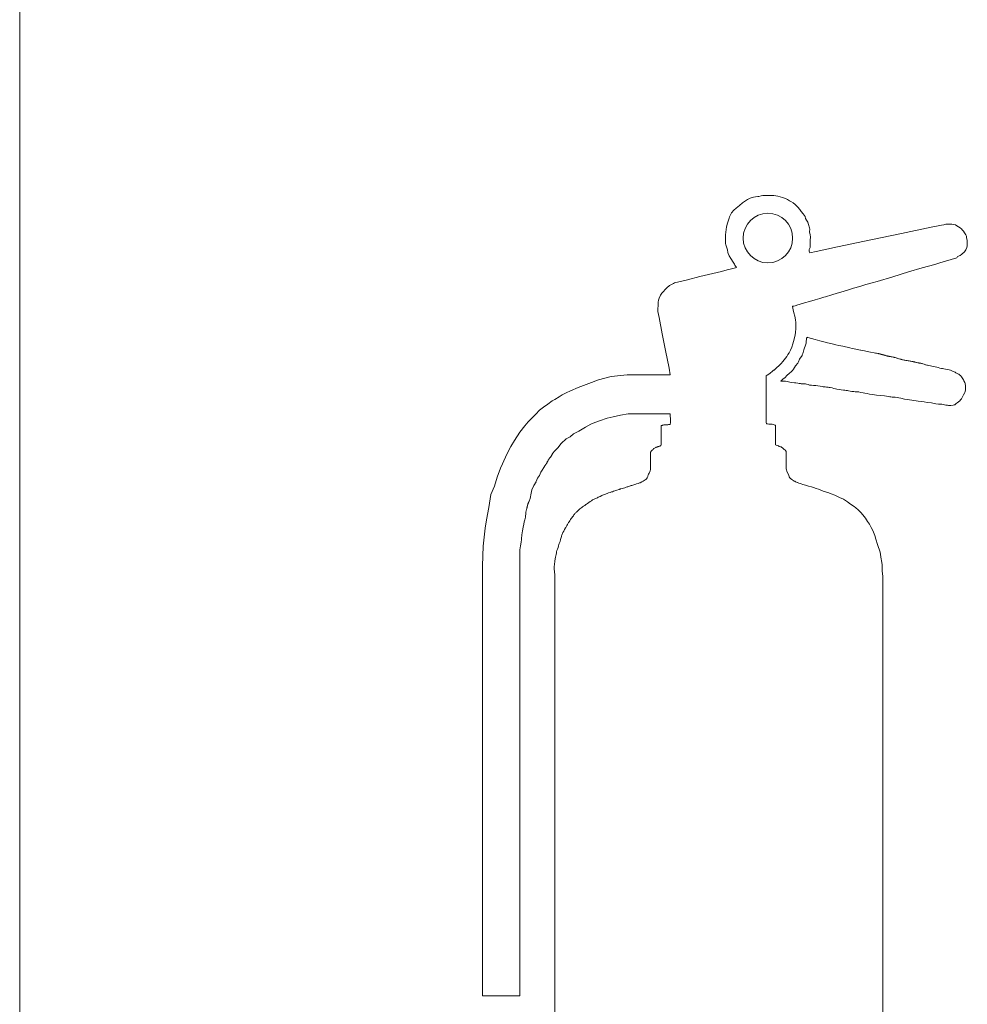
# Model space of a CAD drawing. Units: millimetres. Extents: x -201 to 206, y -131 to 146.
# Drawn here: x -158 to -147, y 41 to 52 of the extents above; entities that cross this region are included whole.
import ezdxf

# ---------------------------------------------------------------- set-up
doc = ezdxf.new("R2010")
doc.units = ezdxf.units.MM
doc.layers.add('_0-0_', color=7, linetype='Continuous')
doc.layers.add('_0-4_', color=7, linetype='Continuous')

msp = doc.modelspace()

# ---------------------------------------------------------------- linework, layer by layer
at = {"layer": '_0-0_', "color": 7, "linetype": 'Continuous', "lineweight": 5}
for p, q in [((-149.354, 50.096), (-149.388, 50.072)), ((-149.323, 50.111), (-149.354, 50.096)), ((-149.281, 50.123), (-149.323, 50.111)), ((-149.258, 50.13), (-149.281, 50.123)), ((-149.231, 50.132), (-149.258, 50.13)), ((-149.218, 50.133), (-149.231, 50.132)), ((-149.188, 50.14), (-149.218, 50.133)), ((-149.169, 50.143), (-149.188, 50.14)), ((-149.12, 50.143), (-149.169, 50.143)), ((-149.058, 50.143), (-149.12, 50.143)), ((-149.039, 50.143), (-149.058, 50.143)), ((-149.015, 50.139), (-149.039, 50.143)), ((-148.992, 50.135), (-149.015, 50.139)), ((-148.962, 50.13), (-148.992, 50.135)), ((-148.937, 50.122), (-148.962, 50.13)), ((-148.902, 50.108), (-148.937, 50.122)), ((-148.875, 50.096), (-148.902, 50.108)), ((-148.853, 50.081), (-148.875, 50.096)), ((-149.514, 49.971), (-149.542, 49.938)), ((-149.489, 49.993), (-149.514, 49.971)), ((-149.448, 50.026), (-149.489, 49.993)), ((-149.413, 50.055), (-149.448, 50.026)), ((-149.388, 50.072), (-149.413, 50.055)), ((-148.835, 50.071), (-148.853, 50.081)), ((-148.809, 50.058), (-148.835, 50.071)), ((-148.784, 50.037), (-148.809, 50.058)), ((-148.755, 50.004), (-148.784, 50.037)), ((-148.73, 49.977), (-148.755, 50.004)), ((-148.714, 49.955), (-148.73, 49.977)), ((-149.571, 49.876), (-149.593, 49.814)), ((-149.566, 49.891), (-149.571, 49.876)), ((-149.557, 49.913), (-149.566, 49.891)), ((-149.542, 49.938), (-149.557, 49.913)), ((-148.691, 49.924), (-148.714, 49.955)), ((-148.664, 49.894), (-148.691, 49.924)), ((-148.66, 49.872), (-148.664, 49.894)), ((-148.651, 49.85), (-148.66, 49.872)), ((-149.604, 49.771), (-149.612, 49.706)), ((-149.593, 49.814), (-149.604, 49.771)), ((-148.642, 49.839), (-148.651, 49.85)), ((-148.633, 49.825), (-148.642, 49.839)), ((-148.627, 49.797), (-148.633, 49.825)), ((-148.616, 49.759), (-148.627, 49.797)), ((-148.612, 49.742), (-148.616, 49.759)), ((-148.613, 49.712), (-148.612, 49.742)), ((-147.163, 49.766), (-147.52, 49.692)), ((-147.101, 49.779), (-147.163, 49.766)), ((-147.041, 49.791), (-147.101, 49.779)), ((-147.013, 49.796), (-147.041, 49.791)), ((-147.005, 49.799), (-147.013, 49.796)), ((-146.99, 49.802), (-147.005, 49.799)), ((-146.973, 49.804), (-146.99, 49.802)), ((-146.951, 49.804), (-146.973, 49.804)), ((-146.934, 49.804), (-146.951, 49.804)), ((-146.919, 49.803), (-146.934, 49.804)), ((-146.896, 49.8), (-146.919, 49.803)), ((-146.876, 49.793), (-146.896, 49.8)), ((-146.859, 49.783), (-146.876, 49.793)), ((-146.839, 49.77), (-146.859, 49.783)), ((-146.831, 49.765), (-146.839, 49.77)), ((-146.814, 49.755), (-146.831, 49.765)), ((-146.802, 49.747), (-146.814, 49.755)), ((-146.794, 49.736), (-146.802, 49.747)), ((-146.779, 49.718), (-146.794, 49.736)), ((-149.612, 49.706), (-149.615, 49.674)), ((-149.615, 49.674), (-149.614, 49.618)), ((-149.614, 49.618), (-149.614, 49.574)), ((-148.605, 49.676), (-148.613, 49.712)), ((-148.608, 49.608), (-148.604, 49.652)), ((-148.604, 49.652), (-148.605, 49.676)), ((-147.52, 49.692), (-147.885, 49.615)), ((-146.769, 49.699), (-146.779, 49.718)), ((-146.752, 49.674), (-146.769, 49.699)), ((-146.745, 49.66), (-146.752, 49.674)), ((-146.742, 49.64), (-146.745, 49.66)), ((-146.734, 49.611), (-146.742, 49.64)), ((-149.614, 49.574), (-149.611, 49.557)), ((-149.611, 49.557), (-149.596, 49.51)), ((-149.596, 49.51), (-149.592, 49.497)), ((-148.618, 49.483), (-148.617, 49.5)), ((-148.617, 49.5), (-148.608, 49.523)), ((-148.607, 49.565), (-148.608, 49.608)), ((-148.608, 49.523), (-148.607, 49.533)), ((-148.607, 49.533), (-148.607, 49.565)), ((-148.282, 49.532), (-148.536, 49.478)), ((-147.885, 49.615), (-148.282, 49.532)), ((-146.751, 49.498), (-146.738, 49.526)), ((-146.738, 49.526), (-146.737, 49.545)), ((-146.737, 49.545), (-146.735, 49.59)), ((-146.735, 49.59), (-146.734, 49.611)), ((-149.592, 49.497), (-149.586, 49.467)), ((-149.586, 49.467), (-149.582, 49.453)), ((-149.582, 49.453), (-149.57, 49.427)), ((-149.57, 49.427), (-149.55, 49.392)), ((-149.55, 49.392), (-149.522, 49.349)), ((-148.611, 49.463), (-148.618, 49.483)), ((-148.536, 49.478), (-148.611, 49.463)), ((-147.06, 49.344), (-146.86, 49.403)), ((-146.86, 49.403), (-146.851, 49.416)), ((-146.851, 49.416), (-146.819, 49.428)), ((-146.819, 49.428), (-146.799, 49.447)), ((-146.799, 49.447), (-146.769, 49.473)), ((-146.769, 49.473), (-146.751, 49.498)), ((-149.543, 49.27), (-149.594, 49.258)), ((-149.497, 49.281), (-149.543, 49.27)), ((-149.522, 49.349), (-149.509, 49.325)), ((-149.509, 49.325), (-149.503, 49.313)), ((-149.503, 49.313), (-149.482, 49.286)), ((-149.483, 49.285), (-149.497, 49.281)), ((-149.482, 49.286), (-149.483, 49.285)), ((-147.435, 49.233), (-147.27, 49.283)), ((-147.27, 49.283), (-147.123, 49.324)), ((-147.123, 49.324), (-147.06, 49.344)), ((-149.922, 49.178), (-150.066, 49.141)), ((-149.664, 49.24), (-149.922, 49.178)), ((-149.594, 49.258), (-149.664, 49.24)), ((-147.809, 49.121), (-147.623, 49.176)), ((-147.623, 49.176), (-147.435, 49.233)), ((-150.318, 49.041), (-150.332, 49.026)), ((-150.306, 49.053), (-150.318, 49.041)), ((-150.291, 49.065), (-150.306, 49.053)), ((-150.282, 49.071), (-150.291, 49.065)), ((-150.259, 49.085), (-150.282, 49.071)), ((-150.235, 49.095), (-150.259, 49.085)), ((-150.224, 49.102), (-150.235, 49.095)), ((-150.066, 49.141), (-150.224, 49.102)), ((-148.149, 49.02), (-148.088, 49.039)), ((-148.088, 49.039), (-148.015, 49.06)), ((-148.015, 49.06), (-147.942, 49.082)), ((-147.942, 49.082), (-147.866, 49.104)), ((-147.866, 49.104), (-147.809, 49.121)), ((-150.406, 48.921), (-150.414, 48.897)), ((-150.388, 48.957), (-150.406, 48.921)), ((-150.375, 48.981), (-150.388, 48.957)), ((-150.354, 49), (-150.375, 48.981)), ((-150.332, 49.026), (-150.354, 49)), ((-148.545, 48.903), (-148.491, 48.919)), ((-148.491, 48.919), (-148.443, 48.933)), ((-148.443, 48.933), (-148.423, 48.939)), ((-148.423, 48.939), (-148.35, 48.961)), ((-148.35, 48.961), (-148.285, 48.981)), ((-148.285, 48.981), (-148.213, 49.002)), ((-148.213, 49.002), (-148.149, 49.02)), ((-150.419, 48.864), (-150.421, 48.764)), ((-150.418, 48.874), (-150.419, 48.864)), ((-150.414, 48.897), (-150.418, 48.874)), ((-148.817, 48.822), (-148.811, 48.824)), ((-148.808, 48.782), (-148.817, 48.822)), ((-148.811, 48.824), (-148.801, 48.827)), ((-148.801, 48.827), (-148.786, 48.831)), ((-148.786, 48.831), (-148.754, 48.841)), ((-148.754, 48.841), (-148.736, 48.846)), ((-148.736, 48.846), (-148.674, 48.865)), ((-148.674, 48.865), (-148.615, 48.882)), ((-148.615, 48.882), (-148.545, 48.903)), ((-150.421, 48.764), (-150.406, 48.689)), ((-150.406, 48.689), (-150.368, 48.498)), ((-148.801, 48.748), (-148.808, 48.782)), ((-148.79, 48.705), (-148.801, 48.748)), ((-148.781, 48.663), (-148.79, 48.705)), ((-148.778, 48.63), (-148.781, 48.663)), ((-148.777, 48.586), (-148.778, 48.63)), ((-148.778, 48.558), (-148.777, 48.586)), ((-150.368, 48.498), (-150.328, 48.297)), ((-148.798, 48.434), (-148.786, 48.484)), ((-148.786, 48.484), (-148.78, 48.513)), ((-148.78, 48.513), (-148.778, 48.558)), ((-148.649, 48.446), (-148.65, 48.442)), ((-148.647, 48.45), (-148.649, 48.446)), ((-148.643, 48.454), (-148.647, 48.45)), ((-148.64, 48.455), (-148.643, 48.454)), ((-148.634, 48.454), (-148.64, 48.455)), ((-148.591, 48.439), (-148.634, 48.454)), ((-148.839, 48.3), (-148.825, 48.338)), ((-148.825, 48.338), (-148.811, 48.377)), ((-148.811, 48.377), (-148.803, 48.406)), ((-148.803, 48.406), (-148.798, 48.434)), ((-148.673, 48.33), (-148.682, 48.305)), ((-148.666, 48.349), (-148.673, 48.33)), ((-148.66, 48.363), (-148.666, 48.349)), ((-148.657, 48.372), (-148.66, 48.363)), ((-148.654, 48.384), (-148.657, 48.372)), ((-148.653, 48.395), (-148.654, 48.384)), ((-148.652, 48.411), (-148.653, 48.395)), ((-148.651, 48.426), (-148.652, 48.411)), ((-148.65, 48.442), (-148.651, 48.436)), ((-148.651, 48.436), (-148.651, 48.432)), ((-148.651, 48.432), (-148.651, 48.426)), ((-148.547, 48.429), (-148.591, 48.439)), ((-148.491, 48.411), (-148.547, 48.429)), ((-148.442, 48.402), (-148.491, 48.411)), ((-148.399, 48.388), (-148.442, 48.402)), ((-148.344, 48.379), (-148.399, 48.388)), ((-148.299, 48.364), (-148.344, 48.379)), ((-148.263, 48.357), (-148.299, 48.364)), ((-148.241, 48.353), (-148.263, 48.357)), ((-148.219, 48.349), (-148.241, 48.353)), ((-148.185, 48.342), (-148.219, 48.349)), ((-148.145, 48.332), (-148.185, 48.342)), ((-148.133, 48.328), (-148.145, 48.332)), ((-148.107, 48.322), (-148.133, 48.328)), ((-150.328, 48.297), (-150.286, 48.089)), ((-148.899, 48.207), (-148.884, 48.228)), ((-148.884, 48.228), (-148.871, 48.249)), ((-148.871, 48.249), (-148.857, 48.27)), ((-148.857, 48.27), (-148.839, 48.3)), ((-148.703, 48.239), (-148.732, 48.196)), ((-148.7, 48.247), (-148.703, 48.239)), ((-148.694, 48.261), (-148.7, 48.247)), ((-148.69, 48.275), (-148.694, 48.261)), ((-148.682, 48.305), (-148.69, 48.275)), ((-148.084, 48.317), (-148.107, 48.322)), ((-148.063, 48.312), (-148.084, 48.317)), ((-148.008, 48.303), (-148.063, 48.312)), ((-148.002, 48.302), (-148.008, 48.303)), ((-147.985, 48.298), (-148.002, 48.302)), ((-147.958, 48.293), (-147.985, 48.298)), ((-147.927, 48.285), (-147.958, 48.293)), ((-147.909, 48.281), (-147.927, 48.285)), ((-147.886, 48.276), (-147.909, 48.281)), ((-147.844, 48.269), (-147.886, 48.276)), ((-147.826, 48.266), (-147.844, 48.269)), ((-147.816, 48.264), (-147.826, 48.266)), ((-147.801, 48.262), (-147.816, 48.264)), ((-147.797, 48.261), (-147.801, 48.262)), ((-147.792, 48.26), (-147.797, 48.261)), ((-147.788, 48.259), (-147.792, 48.26)), ((-147.784, 48.258), (-147.788, 48.259)), ((-147.782, 48.258), (-147.784, 48.258)), ((-147.779, 48.257), (-147.782, 48.258)), ((-147.776, 48.257), (-147.779, 48.257)), ((-147.775, 48.256), (-147.776, 48.257)), ((-147.774, 48.256), (-147.775, 48.256)), ((-147.772, 48.256), (-147.774, 48.256)), ((-147.771, 48.255), (-147.772, 48.256)), ((-147.769, 48.255), (-147.771, 48.255)), ((-147.768, 48.255), (-147.769, 48.255)), ((-147.767, 48.254), (-147.768, 48.255)), ((-147.766, 48.254), (-147.767, 48.254)), ((-147.765, 48.254), (-147.766, 48.254)), ((-147.764, 48.254), (-147.765, 48.254)), ((-147.763, 48.253), (-147.764, 48.254)), ((-147.762, 48.253), (-147.763, 48.253)), ((-147.761, 48.253), (-147.762, 48.253)), ((-147.76, 48.253), (-147.761, 48.253)), ((-147.761, 48.253), (-147.761, 48.253)), ((-147.76, 48.252), (-147.76, 48.253)), ((-147.759, 48.252), (-147.76, 48.252)), ((-147.758, 48.252), (-147.759, 48.252)), ((-147.757, 48.252), (-147.758, 48.252)), ((-147.756, 48.252), (-147.757, 48.252)), ((-147.757, 48.252), (-147.757, 48.252)), ((-147.756, 48.251), (-147.756, 48.252)), ((-147.755, 48.251), (-147.756, 48.251)), ((-147.754, 48.251), (-147.755, 48.251)), ((-147.753, 48.251), (-147.754, 48.251)), ((-147.754, 48.251), (-147.754, 48.251)), ((-147.752, 48.25), (-147.753, 48.251)), ((-147.753, 48.251), (-147.753, 48.251)), ((-147.75, 48.25), (-147.752, 48.25)), ((-147.749, 48.25), (-147.75, 48.25)), ((-147.75, 48.25), (-147.75, 48.25)), ((-147.748, 48.249), (-147.749, 48.25)), ((-147.747, 48.249), (-147.748, 48.249)), ((-147.746, 48.249), (-147.747, 48.249)), ((-147.745, 48.248), (-147.746, 48.249)), ((-147.746, 48.249), (-147.746, 48.249)), ((-147.744, 48.248), (-147.745, 48.248)), ((-147.742, 48.248), (-147.744, 48.248)), ((-147.741, 48.247), (-147.742, 48.248)), ((-147.738, 48.247), (-147.741, 48.247)), ((-147.737, 48.247), (-147.738, 48.247)), ((-147.736, 48.246), (-147.737, 48.247)), ((-147.734, 48.246), (-147.736, 48.246)), ((-147.734, 48.245), (-147.734, 48.246)), ((-147.732, 48.245), (-147.734, 48.245)), ((-147.731, 48.245), (-147.732, 48.245)), ((-147.732, 48.245), (-147.732, 48.245)), ((-147.73, 48.245), (-147.731, 48.245)), ((-147.729, 48.244), (-147.73, 48.245)), ((-147.727, 48.244), (-147.729, 48.244)), ((-147.725, 48.243), (-147.727, 48.244)), ((-147.722, 48.242), (-147.725, 48.243)), ((-147.72, 48.242), (-147.722, 48.242)), ((-147.718, 48.241), (-147.72, 48.242)), ((-147.714, 48.24), (-147.718, 48.241)), ((-147.711, 48.239), (-147.714, 48.24)), ((-147.707, 48.238), (-147.711, 48.239)), ((-147.7, 48.236), (-147.707, 48.238)), ((-147.698, 48.236), (-147.7, 48.236)), ((-147.695, 48.235), (-147.698, 48.236)), ((-147.69, 48.234), (-147.695, 48.235)), ((-147.687, 48.233), (-147.69, 48.234)), ((-147.683, 48.232), (-147.687, 48.233)), ((-147.676, 48.23), (-147.683, 48.232)), ((-147.671, 48.229), (-147.676, 48.23)), ((-147.666, 48.228), (-147.671, 48.229)), ((-147.659, 48.227), (-147.666, 48.228)), ((-147.651, 48.225), (-147.659, 48.227)), ((-147.641, 48.224), (-147.651, 48.225)), ((-147.638, 48.223), (-147.641, 48.224)), ((-147.629, 48.221), (-147.638, 48.223)), ((-147.613, 48.218), (-147.629, 48.221)), ((-147.611, 48.218), (-147.613, 48.218)), ((-147.605, 48.216), (-147.611, 48.218)), ((-147.597, 48.214), (-147.605, 48.216)), ((-147.592, 48.213), (-147.597, 48.214)), ((-147.582, 48.21), (-147.592, 48.213)), ((-147.575, 48.208), (-147.582, 48.21)), ((-149.015, 48.082), (-148.999, 48.098)), ((-148.999, 48.098), (-148.985, 48.111)), ((-148.985, 48.111), (-148.973, 48.121)), ((-148.973, 48.121), (-148.951, 48.142)), ((-148.951, 48.142), (-148.93, 48.166)), ((-148.93, 48.166), (-148.914, 48.185)), ((-148.914, 48.185), (-148.899, 48.207)), ((-148.794, 48.095), (-148.805, 48.076)), ((-148.779, 48.115), (-148.794, 48.095)), ((-148.755, 48.148), (-148.779, 48.115)), ((-148.747, 48.161), (-148.755, 48.148)), ((-148.732, 48.196), (-148.747, 48.161)), ((-147.571, 48.207), (-147.575, 48.208)), ((-147.561, 48.203), (-147.571, 48.207)), ((-147.55, 48.2), (-147.561, 48.203)), ((-147.544, 48.198), (-147.55, 48.2)), ((-147.529, 48.194), (-147.544, 48.198)), ((-147.527, 48.193), (-147.529, 48.194)), ((-147.522, 48.192), (-147.527, 48.193)), ((-147.514, 48.189), (-147.522, 48.192)), ((-147.507, 48.188), (-147.514, 48.189)), ((-147.497, 48.185), (-147.507, 48.188)), ((-147.487, 48.183), (-147.497, 48.185)), ((-147.48, 48.182), (-147.487, 48.183)), ((-147.465, 48.179), (-147.48, 48.182)), ((-147.45, 48.177), (-147.465, 48.179)), ((-147.439, 48.176), (-147.45, 48.177)), ((-147.425, 48.174), (-147.439, 48.176)), ((-147.416, 48.172), (-147.425, 48.174)), ((-147.406, 48.171), (-147.416, 48.172)), ((-147.394, 48.168), (-147.406, 48.171)), ((-147.388, 48.167), (-147.394, 48.168)), ((-147.38, 48.165), (-147.388, 48.167)), ((-147.378, 48.164), (-147.38, 48.165)), ((-147.372, 48.163), (-147.378, 48.164)), ((-147.365, 48.161), (-147.372, 48.163)), ((-147.358, 48.159), (-147.365, 48.161)), ((-147.356, 48.158), (-147.358, 48.159)), ((-147.352, 48.157), (-147.356, 48.158)), ((-147.345, 48.156), (-147.352, 48.157)), ((-147.339, 48.154), (-147.345, 48.156)), ((-147.338, 48.154), (-147.339, 48.154)), ((-147.323, 48.151), (-147.338, 48.154)), ((-147.311, 48.149), (-147.323, 48.151)), ((-147.306, 48.148), (-147.311, 48.149)), ((-147.298, 48.147), (-147.306, 48.148)), ((-147.289, 48.145), (-147.298, 48.147)), ((-147.278, 48.142), (-147.289, 48.145)), ((-147.271, 48.141), (-147.278, 48.142)), ((-147.262, 48.138), (-147.271, 48.141)), ((-147.249, 48.134), (-147.262, 48.138)), ((-147.231, 48.128), (-147.249, 48.134)), ((-147.227, 48.126), (-147.231, 48.128)), ((-147.218, 48.124), (-147.227, 48.126)), ((-147.207, 48.122), (-147.218, 48.124)), ((-147.192, 48.119), (-147.207, 48.122)), ((-147.172, 48.116), (-147.192, 48.119)), ((-147.157, 48.113), (-147.172, 48.116)), ((-147.135, 48.107), (-147.157, 48.113)), ((-147.116, 48.102), (-147.135, 48.107)), ((-147.098, 48.098), (-147.116, 48.102)), ((-147.082, 48.094), (-147.098, 48.098)), ((-147.063, 48.089), (-147.082, 48.094)), ((-150.977, 47.986), (-151.127, 47.95)), ((-150.785, 48.009), (-150.977, 47.986)), ((-150.274, 48.009), (-150.785, 48.009)), ((-150.286, 48.089), (-150.274, 48.009)), ((-149.13, 47.997), (-149.119, 48.005)), ((-149.13, 47.445), (-149.13, 47.997)), ((-149.119, 48.005), (-149.1, 48.017)), ((-149.1, 48.017), (-149.083, 48.027)), ((-149.083, 48.027), (-149.073, 48.034)), ((-149.073, 48.034), (-149.063, 48.045)), ((-149.063, 48.045), (-149.055, 48.053)), ((-149.055, 48.053), (-149.043, 48.062)), ((-149.043, 48.062), (-149.037, 48.065)), ((-149.037, 48.065), (-149.031, 48.069)), ((-149.031, 48.069), (-149.024, 48.074)), ((-149.024, 48.074), (-149.015, 48.082)), ((-148.905, 47.977), (-148.93, 47.955)), ((-148.883, 47.998), (-148.905, 47.977)), ((-148.852, 48.028), (-148.883, 47.998)), ((-148.831, 48.044), (-148.852, 48.028)), ((-148.817, 48.058), (-148.831, 48.044)), ((-148.805, 48.076), (-148.817, 48.058)), ((-147.04, 48.084), (-147.063, 48.089)), ((-147.028, 48.082), (-147.04, 48.084)), ((-147.012, 48.079), (-147.028, 48.082)), ((-146.994, 48.076), (-147.012, 48.079)), ((-146.967, 48.071), (-146.994, 48.076)), ((-146.952, 48.067), (-146.967, 48.071)), ((-146.936, 48.062), (-146.952, 48.067)), ((-146.918, 48.054), (-146.936, 48.062)), ((-146.912, 48.051), (-146.918, 48.054)), ((-146.902, 48.047), (-146.912, 48.051)), ((-146.892, 48.043), (-146.902, 48.047)), ((-146.879, 48.038), (-146.892, 48.043)), ((-146.871, 48.033), (-146.879, 48.038)), ((-146.861, 48.027), (-146.871, 48.033)), ((-146.848, 48.02), (-146.861, 48.027)), ((-146.835, 48.014), (-146.848, 48.02)), ((-146.828, 48.009), (-146.835, 48.014)), ((-146.822, 48.005), (-146.828, 48.009)), ((-146.817, 48), (-146.822, 48.005)), ((-146.804, 47.983), (-146.817, 48)), ((-146.794, 47.971), (-146.804, 47.983)), ((-151.242, 47.905), (-151.369, 47.856)), ((-151.127, 47.95), (-151.242, 47.905)), ((-148.954, 47.936), (-148.955, 47.935)), ((-148.955, 47.935), (-148.955, 47.933)), ((-148.955, 47.933), (-148.952, 47.932)), ((-148.949, 47.94), (-148.954, 47.936)), ((-148.952, 47.932), (-148.94, 47.931)), ((-148.93, 47.955), (-148.949, 47.94)), ((-148.94, 47.931), (-148.916, 47.932)), ((-148.916, 47.932), (-148.902, 47.931)), ((-148.902, 47.931), (-148.88, 47.927)), ((-148.88, 47.927), (-148.864, 47.923)), ((-148.864, 47.923), (-148.847, 47.92)), ((-148.847, 47.92), (-148.824, 47.917)), ((-148.824, 47.917), (-148.791, 47.914)), ((-148.791, 47.914), (-148.776, 47.912)), ((-148.776, 47.912), (-148.755, 47.91)), ((-148.755, 47.91), (-148.736, 47.905)), ((-148.736, 47.905), (-148.722, 47.903)), ((-148.722, 47.903), (-148.714, 47.902)), ((-148.714, 47.902), (-148.695, 47.902)), ((-148.695, 47.902), (-148.681, 47.902)), ((-148.681, 47.902), (-148.676, 47.902)), ((-148.676, 47.902), (-148.671, 47.901)), ((-148.671, 47.901), (-148.662, 47.899)), ((-148.662, 47.899), (-148.648, 47.895)), ((-148.648, 47.895), (-148.632, 47.891)), ((-148.632, 47.891), (-148.622, 47.888)), ((-148.622, 47.888), (-148.613, 47.886)), ((-148.613, 47.886), (-148.602, 47.884)), ((-148.602, 47.884), (-148.59, 47.883)), ((-148.59, 47.883), (-148.568, 47.882)), ((-148.568, 47.882), (-148.54, 47.881)), ((-148.54, 47.881), (-148.516, 47.878)), ((-148.516, 47.878), (-148.487, 47.874)), ((-148.487, 47.874), (-148.465, 47.868)), ((-148.465, 47.868), (-148.451, 47.866)), ((-148.451, 47.866), (-148.442, 47.864)), ((-148.442, 47.864), (-148.429, 47.863)), ((-148.429, 47.863), (-148.412, 47.861)), ((-148.412, 47.861), (-148.401, 47.861)), ((-148.401, 47.861), (-148.39, 47.859)), ((-148.39, 47.859), (-148.378, 47.858)), ((-146.786, 47.96), (-146.794, 47.971)), ((-146.779, 47.947), (-146.786, 47.96)), ((-146.774, 47.935), (-146.779, 47.947)), ((-146.765, 47.917), (-146.774, 47.935)), ((-146.76, 47.907), (-146.765, 47.917)), ((-146.759, 47.898), (-146.76, 47.907)), ((-146.757, 47.885), (-146.759, 47.898)), ((-146.757, 47.862), (-146.757, 47.885)), ((-146.756, 47.825), (-146.757, 47.862)), ((-151.598, 47.747), (-151.65, 47.715)), ((-151.559, 47.768), (-151.598, 47.747)), ((-151.515, 47.793), (-151.559, 47.768)), ((-151.46, 47.819), (-151.515, 47.793)), ((-151.369, 47.856), (-151.46, 47.819)), ((-148.378, 47.858), (-148.368, 47.856)), ((-148.368, 47.856), (-148.343, 47.851)), ((-148.343, 47.851), (-148.323, 47.846)), ((-148.323, 47.846), (-148.306, 47.843)), ((-148.306, 47.843), (-148.288, 47.839)), ((-148.288, 47.839), (-148.255, 47.833)), ((-148.255, 47.833), (-148.237, 47.829)), ((-148.237, 47.829), (-148.21, 47.825)), ((-148.21, 47.825), (-148.193, 47.824)), ((-148.193, 47.824), (-148.176, 47.823)), ((-148.176, 47.823), (-148.161, 47.821)), ((-148.161, 47.821), (-148.149, 47.819)), ((-148.149, 47.819), (-148.129, 47.815)), ((-148.129, 47.815), (-148.11, 47.811)), ((-148.11, 47.811), (-148.097, 47.809)), ((-148.097, 47.809), (-148.087, 47.808)), ((-148.087, 47.808), (-148.069, 47.807)), ((-148.069, 47.807), (-148.049, 47.806)), ((-148.049, 47.806), (-148.028, 47.804)), ((-148.028, 47.804), (-148.006, 47.799)), ((-148.006, 47.799), (-147.976, 47.792)), ((-147.976, 47.792), (-147.955, 47.788)), ((-147.955, 47.788), (-147.928, 47.784)), ((-147.928, 47.784), (-147.901, 47.779)), ((-147.901, 47.779), (-147.867, 47.774)), ((-147.867, 47.774), (-147.839, 47.77)), ((-147.839, 47.77), (-147.815, 47.767)), ((-147.815, 47.767), (-147.766, 47.762)), ((-147.766, 47.762), (-147.722, 47.759)), ((-147.722, 47.759), (-147.696, 47.755)), ((-147.696, 47.755), (-147.676, 47.751)), ((-147.676, 47.751), (-147.656, 47.746)), ((-147.656, 47.746), (-147.646, 47.745)), ((-147.646, 47.745), (-147.631, 47.742)), ((-147.631, 47.742), (-147.593, 47.74)), ((-146.796, 47.736), (-146.787, 47.752)), ((-146.787, 47.752), (-146.778, 47.768)), ((-146.778, 47.768), (-146.764, 47.796)), ((-146.764, 47.796), (-146.76, 47.807)), ((-146.76, 47.807), (-146.758, 47.814)), ((-146.758, 47.814), (-146.756, 47.825)), ((-151.731, 47.659), (-151.782, 47.621)), ((-151.679, 47.7), (-151.731, 47.659)), ((-151.65, 47.715), (-151.679, 47.7)), ((-147.593, 47.74), (-147.527, 47.729)), ((-147.527, 47.729), (-147.481, 47.718)), ((-147.481, 47.718), (-147.451, 47.714)), ((-147.451, 47.714), (-147.396, 47.707)), ((-147.396, 47.707), (-147.319, 47.695)), ((-147.319, 47.695), (-147.276, 47.691)), ((-147.276, 47.691), (-147.25, 47.686)), ((-147.25, 47.686), (-147.213, 47.679)), ((-147.213, 47.679), (-147.162, 47.675)), ((-147.162, 47.675), (-147.111, 47.663)), ((-147.111, 47.663), (-147.077, 47.658)), ((-147.077, 47.658), (-147.037, 47.657)), ((-147.037, 47.657), (-147.022, 47.655)), ((-147.022, 47.655), (-146.99, 47.648)), ((-146.99, 47.648), (-146.972, 47.645)), ((-146.972, 47.645), (-146.96, 47.644)), ((-146.96, 47.644), (-146.93, 47.644)), ((-146.93, 47.644), (-146.903, 47.647)), ((-146.903, 47.647), (-146.891, 47.649)), ((-146.891, 47.649), (-146.884, 47.652)), ((-146.884, 47.652), (-146.874, 47.657)), ((-146.874, 47.657), (-146.865, 47.665)), ((-146.865, 47.665), (-146.856, 47.674)), ((-146.856, 47.674), (-146.84, 47.687)), ((-146.84, 47.687), (-146.825, 47.699)), ((-146.825, 47.699), (-146.815, 47.709)), ((-146.815, 47.709), (-146.805, 47.721)), ((-146.805, 47.721), (-146.796, 47.736)), ((-151.876, 47.54), (-151.922, 47.493)), ((-151.832, 47.585), (-151.876, 47.54)), ((-151.782, 47.621), (-151.832, 47.585)), ((-151.023, 47.49), (-150.953, 47.509)), ((-150.953, 47.509), (-150.867, 47.528)), ((-150.867, 47.528), (-150.773, 47.542)), ((-150.773, 47.542), (-150.275, 47.542)), ((-150.275, 47.542), (-150.272, 47.459)), ((-152.007, 47.399), (-152.066, 47.325)), ((-151.964, 47.447), (-152.007, 47.399)), ((-151.922, 47.493), (-151.964, 47.447)), ((-151.282, 47.385), (-151.218, 47.419)), ((-151.218, 47.419), (-151.172, 47.439)), ((-151.172, 47.439), (-151.117, 47.459)), ((-151.117, 47.459), (-151.023, 47.49)), ((-150.382, 47.399), (-150.383, 47.398)), ((-150.383, 47.398), (-150.383, 47.172)), ((-150.377, 47.403), (-150.382, 47.399)), ((-150.371, 47.406), (-150.377, 47.403)), ((-150.364, 47.408), (-150.371, 47.406)), ((-150.356, 47.41), (-150.364, 47.408)), ((-150.35, 47.411), (-150.356, 47.41)), ((-150.345, 47.412), (-150.35, 47.411)), ((-150.34, 47.413), (-150.345, 47.412)), ((-150.331, 47.413), (-150.34, 47.413)), ((-150.319, 47.414), (-150.331, 47.413)), ((-150.303, 47.413), (-150.319, 47.414)), ((-150.292, 47.415), (-150.303, 47.413)), ((-150.278, 47.418), (-150.292, 47.415)), ((-150.275, 47.419), (-150.278, 47.418)), ((-150.271, 47.437), (-150.275, 47.419)), ((-150.272, 47.459), (-150.271, 47.437)), ((-149.13, 47.44), (-149.13, 47.445)), ((-149.127, 47.429), (-149.13, 47.44)), ((-149.125, 47.427), (-149.127, 47.429)), ((-149.124, 47.425), (-149.125, 47.427)), ((-149.116, 47.423), (-149.124, 47.425)), ((-149.1, 47.42), (-149.116, 47.423)), ((-149.085, 47.42), (-149.1, 47.42)), ((-149.073, 47.42), (-149.085, 47.42)), ((-149.058, 47.419), (-149.073, 47.42)), ((-149.047, 47.417), (-149.058, 47.419)), ((-149.034, 47.414), (-149.047, 47.417)), ((-149.023, 47.409), (-149.034, 47.414)), ((-149.018, 47.404), (-149.023, 47.409)), ((-149.018, 47.18), (-149.018, 47.404)), ((-152.066, 47.325), (-152.127, 47.227)), ((-151.466, 47.27), (-151.424, 47.306)), ((-151.424, 47.306), (-151.364, 47.338)), ((-151.364, 47.338), (-151.282, 47.385)), ((-152.127, 47.227), (-152.174, 47.154)), ((-151.613, 47.138), (-151.571, 47.191)), ((-151.571, 47.191), (-151.513, 47.247)), ((-151.513, 47.247), (-151.466, 47.27)), ((-150.408, 47.155), (-150.416, 47.153)), ((-150.402, 47.157), (-150.408, 47.155)), ((-150.397, 47.159), (-150.402, 47.157)), ((-150.393, 47.161), (-150.397, 47.159)), ((-150.39, 47.162), (-150.393, 47.161)), ((-150.387, 47.164), (-150.39, 47.162)), ((-150.385, 47.165), (-150.387, 47.164)), ((-150.384, 47.167), (-150.385, 47.165)), ((-150.383, 47.172), (-150.384, 47.167)), ((-149.018, 47.176), (-149.018, 47.18)), ((-149.018, 47.174), (-149.018, 47.176)), ((-149.01, 47.168), (-149.018, 47.174)), ((-149.001, 47.164), (-149.01, 47.168)), ((-148.984, 47.16), (-149.001, 47.164)), ((-148.974, 47.155), (-148.984, 47.16)), ((-148.961, 47.152), (-148.974, 47.155)), ((-152.218, 47.061), (-152.27, 46.949)), ((-152.174, 47.154), (-152.218, 47.061)), ((-151.695, 47.034), (-151.693, 47.037)), ((-151.693, 47.037), (-151.691, 47.039)), ((-151.691, 47.039), (-151.689, 47.042)), ((-151.689, 47.042), (-151.688, 47.044)), ((-151.688, 47.044), (-151.686, 47.048)), ((-151.686, 47.048), (-151.685, 47.049)), ((-151.685, 47.049), (-151.682, 47.055)), ((-151.682, 47.055), (-151.679, 47.06)), ((-151.679, 47.06), (-151.678, 47.061)), ((-151.678, 47.061), (-151.672, 47.073)), ((-151.672, 47.073), (-151.663, 47.083)), ((-151.663, 47.083), (-151.659, 47.089)), ((-151.659, 47.089), (-151.613, 47.138)), ((-150.508, 47.087), (-150.51, 47.081)), ((-150.51, 47.081), (-150.51, 46.88)), ((-150.505, 47.092), (-150.508, 47.087)), ((-150.502, 47.097), (-150.505, 47.092)), ((-150.498, 47.103), (-150.502, 47.097)), ((-150.496, 47.105), (-150.498, 47.103)), ((-150.493, 47.107), (-150.496, 47.105)), ((-150.485, 47.113), (-150.493, 47.107)), ((-150.478, 47.12), (-150.485, 47.113)), ((-150.472, 47.125), (-150.478, 47.12)), ((-150.468, 47.129), (-150.472, 47.125)), ((-150.462, 47.133), (-150.468, 47.129)), ((-150.453, 47.139), (-150.462, 47.133)), ((-150.452, 47.14), (-150.453, 47.139)), ((-150.445, 47.144), (-150.452, 47.14)), ((-150.441, 47.145), (-150.445, 47.144)), ((-150.44, 47.145), (-150.441, 47.145)), ((-150.434, 47.147), (-150.44, 47.145)), ((-150.429, 47.148), (-150.434, 47.147)), ((-150.427, 47.149), (-150.429, 47.148)), ((-150.422, 47.151), (-150.427, 47.149)), ((-150.419, 47.153), (-150.422, 47.151)), ((-150.416, 47.153), (-150.419, 47.153)), ((-148.953, 47.149), (-148.961, 47.152)), ((-148.945, 47.142), (-148.953, 47.149)), ((-148.935, 47.137), (-148.945, 47.142)), ((-148.927, 47.13), (-148.935, 47.137)), ((-148.916, 47.119), (-148.927, 47.13)), ((-148.906, 47.113), (-148.916, 47.119)), ((-148.903, 47.109), (-148.906, 47.113)), ((-148.898, 47.101), (-148.903, 47.109)), ((-148.895, 47.097), (-148.898, 47.101)), ((-148.893, 47.093), (-148.895, 47.097)), ((-148.892, 47.087), (-148.893, 47.093)), ((-148.892, 46.888), (-148.892, 47.087)), ((-152.27, 46.949), (-152.295, 46.895)), ((-151.781, 46.903), (-151.769, 46.923)), ((-151.769, 46.923), (-151.756, 46.94)), ((-151.756, 46.941), (-151.755, 46.942)), ((-151.756, 46.94), (-151.756, 46.941)), ((-151.755, 46.942), (-151.754, 46.942)), ((-151.754, 46.943), (-151.753, 46.944)), ((-151.754, 46.942), (-151.754, 46.943)), ((-151.753, 46.944), (-151.753, 46.945)), ((-151.753, 46.945), (-151.752, 46.945)), ((-151.753, 46.944), (-151.753, 46.944)), ((-151.752, 46.945), (-151.752, 46.946)), ((-151.752, 46.946), (-151.752, 46.946)), ((-151.752, 46.946), (-151.751, 46.946)), ((-151.752, 46.945), (-151.752, 46.945)), ((-151.751, 46.947), (-151.75, 46.948)), ((-151.751, 46.946), (-151.751, 46.947)), ((-151.751, 46.947), (-151.751, 46.947)), ((-151.751, 46.947), (-151.751, 46.947)), ((-151.751, 46.947), (-151.751, 46.947)), ((-151.751, 46.946), (-151.751, 46.946)), ((-151.75, 46.948), (-151.75, 46.949)), ((-151.75, 46.949), (-151.75, 46.949)), ((-151.75, 46.949), (-151.749, 46.949)), ((-151.75, 46.948), (-151.75, 46.948)), ((-151.75, 46.948), (-151.75, 46.948)), ((-151.75, 46.948), (-151.75, 46.948)), ((-151.749, 46.95), (-151.748, 46.951)), ((-151.749, 46.949), (-151.749, 46.95)), ((-151.749, 46.95), (-151.749, 46.95)), ((-151.749, 46.95), (-151.749, 46.95)), ((-151.749, 46.949), (-151.749, 46.949)), ((-151.748, 46.951), (-151.748, 46.952)), ((-151.748, 46.952), (-151.747, 46.952)), ((-151.748, 46.951), (-151.748, 46.951)), ((-151.748, 46.951), (-151.748, 46.951)), ((-151.748, 46.951), (-151.748, 46.951)), ((-151.748, 46.951), (-151.748, 46.951)), ((-151.747, 46.952), (-151.745, 46.956)), ((-151.747, 46.952), (-151.747, 46.952)), ((-151.745, 46.956), (-151.743, 46.959)), ((-151.743, 46.959), (-151.741, 46.964)), ((-151.741, 46.964), (-151.74, 46.966)), ((-151.74, 46.966), (-151.738, 46.97)), ((-151.738, 46.97), (-151.735, 46.975)), ((-151.735, 46.975), (-151.733, 46.98)), ((-151.733, 46.98), (-151.729, 46.987)), ((-151.729, 46.987), (-151.726, 46.993)), ((-151.726, 46.993), (-151.724, 46.996)), ((-151.724, 46.996), (-151.72, 47.002)), ((-151.72, 47.002), (-151.718, 47.005)), ((-151.718, 47.005), (-151.717, 47.007)), ((-151.717, 47.007), (-151.716, 47.008)), ((-151.716, 47.008), (-151.711, 47.014)), ((-151.711, 47.014), (-151.707, 47.019)), ((-151.707, 47.019), (-151.702, 47.024)), ((-151.702, 47.024), (-151.701, 47.026)), ((-151.701, 47.026), (-151.697, 47.031)), ((-151.697, 47.031), (-151.695, 47.034)), ((-152.295, 46.895), (-152.335, 46.79)), ((-151.853, 46.776), (-151.83, 46.81)), ((-151.83, 46.81), (-151.814, 46.85)), ((-151.814, 46.85), (-151.798, 46.872)), ((-151.798, 46.872), (-151.781, 46.903)), ((-150.535, 46.815), (-150.541, 46.802)), ((-150.531, 46.823), (-150.535, 46.815)), ((-150.525, 46.835), (-150.531, 46.823)), ((-150.52, 46.846), (-150.525, 46.835)), ((-150.514, 46.865), (-150.52, 46.846)), ((-150.51, 46.88), (-150.514, 46.865)), ((-148.889, 46.877), (-148.892, 46.888)), ((-148.885, 46.862), (-148.889, 46.877)), ((-148.879, 46.847), (-148.885, 46.862)), ((-148.866, 46.82), (-148.879, 46.847)), ((-148.861, 46.808), (-148.866, 46.82)), ((-148.855, 46.794), (-148.861, 46.808)), ((-152.335, 46.79), (-152.367, 46.683)), ((-151.921, 46.637), (-151.898, 46.69)), ((-151.898, 46.69), (-151.871, 46.734)), ((-151.87, 46.736), (-151.853, 46.776)), ((-150.745, 46.686), (-150.752, 46.684)), ((-150.739, 46.689), (-150.745, 46.686)), ((-150.731, 46.69), (-150.739, 46.689)), ((-150.717, 46.693), (-150.731, 46.69)), ((-150.707, 46.696), (-150.717, 46.693)), ((-150.695, 46.702), (-150.707, 46.696)), ((-150.683, 46.707), (-150.695, 46.702)), ((-150.674, 46.709), (-150.683, 46.707)), ((-150.655, 46.714), (-150.674, 46.709)), ((-150.64, 46.72), (-150.655, 46.714)), ((-150.633, 46.723), (-150.64, 46.72)), ((-150.613, 46.732), (-150.633, 46.723)), ((-150.596, 46.74), (-150.613, 46.732)), ((-150.584, 46.747), (-150.596, 46.74)), ((-150.573, 46.756), (-150.584, 46.747)), ((-150.564, 46.762), (-150.573, 46.756)), ((-150.556, 46.77), (-150.564, 46.762)), ((-150.55, 46.782), (-150.556, 46.77)), ((-150.542, 46.798), (-150.55, 46.782)), ((-150.541, 46.802), (-150.542, 46.798)), ((-148.847, 46.782), (-148.855, 46.794)), ((-148.843, 46.775), (-148.847, 46.782)), ((-148.837, 46.77), (-148.843, 46.775)), ((-148.83, 46.764), (-148.837, 46.77)), ((-148.826, 46.762), (-148.83, 46.764)), ((-148.818, 46.756), (-148.826, 46.762)), ((-148.811, 46.75), (-148.818, 46.756)), ((-148.806, 46.747), (-148.811, 46.75)), ((-148.799, 46.743), (-148.806, 46.747)), ((-148.79, 46.74), (-148.799, 46.743)), ((-148.779, 46.735), (-148.79, 46.74)), ((-148.771, 46.731), (-148.779, 46.735)), ((-148.763, 46.727), (-148.771, 46.731)), ((-148.756, 46.724), (-148.763, 46.727)), ((-148.742, 46.719), (-148.756, 46.724)), ((-148.721, 46.714), (-148.742, 46.719)), ((-148.712, 46.71), (-148.721, 46.714)), ((-148.694, 46.703), (-148.712, 46.71)), ((-148.676, 46.698), (-148.694, 46.703)), ((-148.663, 46.695), (-148.676, 46.698)), ((-148.648, 46.689), (-148.663, 46.695)), ((-148.628, 46.682), (-148.648, 46.689)), ((-152.409, 46.583), (-152.435, 46.426)), ((-152.367, 46.683), (-152.409, 46.583)), ((-151.942, 46.536), (-151.932, 46.598)), ((-151.932, 46.598), (-151.921, 46.637)), ((-151.093, 46.568), (-151.096, 46.567)), ((-151.087, 46.57), (-151.093, 46.568)), ((-151.079, 46.573), (-151.087, 46.57)), ((-151.067, 46.577), (-151.079, 46.573)), ((-151.056, 46.581), (-151.067, 46.577)), ((-151.045, 46.585), (-151.056, 46.581)), ((-151.036, 46.59), (-151.045, 46.585)), ((-151.025, 46.595), (-151.036, 46.59)), ((-151.01, 46.601), (-151.025, 46.595)), ((-150.99, 46.607), (-151.01, 46.601)), ((-150.972, 46.612), (-150.99, 46.607)), ((-150.961, 46.615), (-150.972, 46.612)), ((-150.948, 46.62), (-150.961, 46.615)), ((-150.933, 46.627), (-150.948, 46.62)), ((-150.924, 46.63), (-150.933, 46.627)), ((-150.91, 46.634), (-150.924, 46.63)), ((-150.883, 46.642), (-150.91, 46.634)), ((-150.878, 46.644), (-150.883, 46.642)), ((-150.87, 46.646), (-150.878, 46.644)), ((-150.864, 46.648), (-150.87, 46.646)), ((-150.846, 46.654), (-150.864, 46.648)), ((-150.829, 46.659), (-150.846, 46.654)), ((-150.816, 46.663), (-150.829, 46.659)), ((-150.799, 46.668), (-150.816, 46.663)), ((-150.785, 46.673), (-150.799, 46.668)), ((-150.78, 46.674), (-150.785, 46.673)), ((-150.766, 46.678), (-150.78, 46.674)), ((-150.752, 46.684), (-150.766, 46.678)), ((-148.592, 46.672), (-148.628, 46.682)), ((-148.566, 46.664), (-148.592, 46.672)), ((-148.533, 46.653), (-148.566, 46.664)), ((-148.505, 46.644), (-148.533, 46.653)), ((-148.478, 46.635), (-148.505, 46.644)), ((-148.451, 46.623), (-148.478, 46.635)), ((-148.383, 46.603), (-148.451, 46.623)), ((-148.355, 46.589), (-148.383, 46.603)), ((-148.311, 46.575), (-148.355, 46.589)), ((-148.258, 46.548), (-148.311, 46.575)), ((-151.975, 46.447), (-151.974, 46.451)), ((-151.974, 46.451), (-151.973, 46.453)), ((-151.973, 46.455), (-151.972, 46.456)), ((-151.973, 46.453), (-151.973, 46.455)), ((-151.972, 46.458), (-151.971, 46.461)), ((-151.972, 46.456), (-151.972, 46.458)), ((-151.971, 46.461), (-151.97, 46.463)), ((-151.97, 46.465), (-151.969, 46.466)), ((-151.97, 46.463), (-151.97, 46.465)), ((-151.969, 46.468), (-151.969, 46.469)), ((-151.969, 46.469), (-151.968, 46.469)), ((-151.969, 46.466), (-151.969, 46.468)), ((-151.968, 46.47), (-151.967, 46.475)), ((-151.968, 46.469), (-151.968, 46.47)), ((-151.967, 46.475), (-151.964, 46.48)), ((-151.964, 46.48), (-151.963, 46.484)), ((-151.963, 46.484), (-151.962, 46.487)), ((-151.962, 46.487), (-151.961, 46.488)), ((-151.961, 46.488), (-151.96, 46.49)), ((-151.96, 46.491), (-151.959, 46.492)), ((-151.96, 46.49), (-151.96, 46.491)), ((-151.96, 46.491), (-151.96, 46.491)), ((-151.959, 46.493), (-151.958, 46.494)), ((-151.959, 46.492), (-151.959, 46.493)), ((-151.959, 46.493), (-151.959, 46.493)), ((-151.959, 46.493), (-151.959, 46.493)), ((-151.958, 46.495), (-151.958, 46.496)), ((-151.958, 46.496), (-151.957, 46.496)), ((-151.958, 46.494), (-151.958, 46.495)), ((-151.958, 46.495), (-151.958, 46.495)), ((-151.958, 46.495), (-151.958, 46.495)), ((-151.958, 46.495), (-151.958, 46.495)), ((-151.958, 46.494), (-151.958, 46.494)), ((-151.958, 46.494), (-151.958, 46.494)), ((-151.957, 46.497), (-151.956, 46.498)), ((-151.957, 46.496), (-151.957, 46.497)), ((-151.957, 46.497), (-151.957, 46.497)), ((-151.957, 46.497), (-151.957, 46.497)), ((-151.957, 46.497), (-151.957, 46.497)), ((-151.957, 46.496), (-151.957, 46.496)), ((-151.957, 46.496), (-151.957, 46.496)), ((-151.957, 46.496), (-151.957, 46.496)), ((-151.957, 46.496), (-151.957, 46.496)), ((-151.956, 46.499), (-151.956, 46.5)), ((-151.956, 46.5), (-151.955, 46.5)), ((-151.956, 46.498), (-151.956, 46.499)), ((-151.956, 46.499), (-151.956, 46.499)), ((-151.956, 46.498), (-151.956, 46.498)), ((-151.956, 46.498), (-151.956, 46.498)), ((-151.955, 46.5), (-151.955, 46.501)), ((-151.955, 46.5), (-151.955, 46.5)), ((-151.954, 46.503), (-151.942, 46.536)), ((-151.291, 46.453), (-151.307, 46.443)), ((-151.285, 46.457), (-151.291, 46.453)), ((-151.278, 46.462), (-151.285, 46.457)), ((-151.271, 46.467), (-151.278, 46.462)), ((-151.26, 46.475), (-151.271, 46.467)), ((-151.255, 46.478), (-151.26, 46.475)), ((-151.248, 46.483), (-151.255, 46.478)), ((-151.241, 46.489), (-151.248, 46.483)), ((-151.233, 46.494), (-151.241, 46.489)), ((-151.231, 46.496), (-151.233, 46.494)), ((-151.226, 46.499), (-151.231, 46.496)), ((-151.22, 46.503), (-151.226, 46.499)), ((-151.213, 46.508), (-151.22, 46.503)), ((-151.209, 46.51), (-151.213, 46.508)), ((-151.204, 46.513), (-151.209, 46.51)), ((-151.198, 46.517), (-151.204, 46.513)), ((-151.187, 46.523), (-151.198, 46.517)), ((-151.186, 46.524), (-151.187, 46.523)), ((-151.179, 46.527), (-151.186, 46.524)), ((-151.171, 46.531), (-151.179, 46.527)), ((-151.161, 46.535), (-151.171, 46.531)), ((-151.151, 46.539), (-151.161, 46.535)), ((-151.141, 46.543), (-151.151, 46.539)), ((-151.13, 46.549), (-151.141, 46.543)), ((-151.118, 46.555), (-151.13, 46.549)), ((-151.109, 46.56), (-151.118, 46.555)), ((-151.096, 46.567), (-151.109, 46.56)), ((-148.21, 46.527), (-148.258, 46.548)), ((-148.16, 46.495), (-148.21, 46.527)), ((-148.124, 46.468), (-148.16, 46.495)), ((-148.081, 46.44), (-148.124, 46.468)), ((-152.435, 46.426), (-152.463, 46.282)), ((-151.996, 46.329), (-151.994, 46.347)), ((-151.994, 46.347), (-151.992, 46.372)), ((-151.992, 46.372), (-151.989, 46.388)), ((-151.989, 46.388), (-151.985, 46.403)), ((-151.985, 46.403), (-151.983, 46.413)), ((-151.983, 46.413), (-151.982, 46.418)), ((-151.982, 46.418), (-151.981, 46.423)), ((-151.981, 46.423), (-151.979, 46.427)), ((-151.979, 46.431), (-151.978, 46.433)), ((-151.979, 46.427), (-151.979, 46.431)), ((-151.978, 46.435), (-151.977, 46.439)), ((-151.978, 46.433), (-151.978, 46.435)), ((-151.978, 46.435), (-151.978, 46.435)), ((-151.977, 46.439), (-151.976, 46.443)), ((-151.976, 46.443), (-151.975, 46.444)), ((-151.975, 46.444), (-151.975, 46.447)), ((-151.423, 46.335), (-151.427, 46.329)), ((-151.42, 46.339), (-151.423, 46.335)), ((-151.417, 46.342), (-151.42, 46.339)), ((-151.413, 46.348), (-151.417, 46.342)), ((-151.408, 46.354), (-151.413, 46.348)), ((-151.401, 46.361), (-151.408, 46.354)), ((-151.396, 46.367), (-151.401, 46.361)), ((-151.39, 46.373), (-151.396, 46.367)), ((-151.383, 46.38), (-151.39, 46.373)), ((-151.375, 46.387), (-151.383, 46.38)), ((-151.371, 46.391), (-151.375, 46.387)), ((-151.366, 46.396), (-151.371, 46.391)), ((-151.358, 46.403), (-151.366, 46.396)), ((-151.349, 46.41), (-151.358, 46.403)), ((-151.34, 46.419), (-151.349, 46.41)), ((-151.327, 46.428), (-151.34, 46.419)), ((-151.318, 46.435), (-151.327, 46.428)), ((-151.307, 46.443), (-151.318, 46.435)), ((-148.061, 46.424), (-148.081, 46.44)), ((-148.034, 46.401), (-148.061, 46.424)), ((-148.001, 46.369), (-148.034, 46.401)), ((-147.978, 46.34), (-148.001, 46.369)), ((-147.947, 46.299), (-147.978, 46.34)), ((-152.463, 46.282), (-152.479, 46.183)), ((-152.026, 46.194), (-152.019, 46.228)), ((-152.019, 46.228), (-152.013, 46.256)), ((-152.013, 46.256), (-152.007, 46.279)), ((-152.007, 46.279), (-152.002, 46.298)), ((-152.002, 46.298), (-151.999, 46.313)), ((-151.999, 46.313), (-151.996, 46.329)), ((-151.499, 46.224), (-151.506, 46.214)), ((-151.484, 46.249), (-151.499, 46.224)), ((-151.479, 46.256), (-151.484, 46.249)), ((-151.47, 46.27), (-151.479, 46.256)), ((-151.466, 46.277), (-151.47, 46.27)), ((-151.461, 46.285), (-151.466, 46.277)), ((-151.452, 46.297), (-151.461, 46.285)), ((-151.443, 46.309), (-151.452, 46.297)), ((-151.441, 46.312), (-151.443, 46.309)), ((-151.435, 46.319), (-151.441, 46.312)), ((-151.431, 46.325), (-151.435, 46.319)), ((-151.427, 46.329), (-151.431, 46.325)), ((-147.925, 46.261), (-147.947, 46.299)), ((-147.901, 46.229), (-147.925, 46.261)), ((-147.88, 46.189), (-147.901, 46.229)), ((-152.479, 46.183), (-152.503, 45.967)), ((-152.042, 46.089), (-152.041, 46.1)), ((-152.041, 46.1), (-152.034, 46.151)), ((-152.034, 46.151), (-152.026, 46.194)), ((-151.561, 46.108), (-151.565, 46.098)), ((-151.557, 46.116), (-151.561, 46.108)), ((-151.551, 46.128), (-151.557, 46.116)), ((-151.541, 46.147), (-151.551, 46.128)), ((-151.531, 46.166), (-151.541, 46.147)), ((-151.521, 46.187), (-151.531, 46.166)), ((-151.519, 46.191), (-151.521, 46.187)), ((-151.515, 46.198), (-151.519, 46.191)), ((-151.511, 46.206), (-151.515, 46.198)), ((-151.506, 46.214), (-151.511, 46.206)), ((-147.861, 46.153), (-147.88, 46.189)), ((-147.843, 46.112), (-147.861, 46.153)), ((-147.836, 46.094), (-147.843, 46.112)), ((-152.059, 45.97), (-152.053, 45.992)), ((-152.053, 45.992), (-152.048, 46.017)), ((-152.048, 46.017), (-152.045, 46.043)), ((-152.045, 46.043), (-152.044, 46.067)), ((-152.044, 46.067), (-152.042, 46.089)), ((-151.599, 45.985), (-151.603, 45.972)), ((-151.595, 45.998), (-151.599, 45.985)), ((-151.592, 46.007), (-151.595, 45.998)), ((-151.586, 46.022), (-151.592, 46.007)), ((-151.579, 46.046), (-151.586, 46.022)), ((-151.57, 46.082), (-151.579, 46.046)), ((-151.568, 46.09), (-151.57, 46.082)), ((-151.565, 46.098), (-151.568, 46.09)), ((-147.825, 46.051), (-147.836, 46.094)), ((-147.803, 45.986), (-147.825, 46.051)), ((-147.773, 45.896), (-147.803, 45.986)), ((-152.503, 45.967), (-152.51, 45.732)), ((-152.065, 45.922), (-152.063, 45.947)), ((-152.064, 45.883), (-152.065, 45.922)), ((-152.064, 40.608), (-152.064, 45.883)), ((-152.063, 45.947), (-152.059, 45.97)), ((-151.634, 45.867), (-151.639, 45.836)), ((-151.63, 45.889), (-151.634, 45.867)), ((-151.627, 45.9), (-151.63, 45.889)), ((-151.623, 45.914), (-151.627, 45.9)), ((-151.617, 45.932), (-151.623, 45.914)), ((-151.61, 45.952), (-151.617, 45.932)), ((-151.603, 45.972), (-151.61, 45.952)), ((-147.759, 45.81), (-147.773, 45.896)), ((-151.653, 45.751), (-151.657, 45.722)), ((-151.65, 45.78), (-151.653, 45.755)), ((-151.653, 45.755), (-151.653, 45.751)), ((-151.648, 45.789), (-151.65, 45.78)), ((-151.643, 45.816), (-151.648, 45.789)), ((-151.639, 45.836), (-151.643, 45.816)), ((-147.756, 45.797), (-147.759, 45.81)), ((-147.749, 45.744), (-147.756, 45.797)), ((-152.51, 45.732), (-152.51, 40.608)), ((-151.657, 45.722), (-151.657, 45.717)), ((-151.657, 45.717), (-151.655, 45.688)), ((-151.655, 45.688), (-151.654, 45.67)), ((-151.654, 45.67), (-151.65, 45.616)), ((-147.747, 45.706), (-147.749, 45.744)), ((-147.747, 45.674), (-147.747, 45.706)), ((-147.739, 45.604), (-147.747, 45.674)), ((-151.65, 45.616), (-151.648, 45.597)), ((-151.648, 45.597), (-151.648, 36.642)), ((-147.739, 36.574), (-147.739, 45.604)), ((-152.51, 40.608), (-152.064, 40.608))]:
    msp.add_line(p, q, dxfattribs=at)
msp.add_circle((-149.11, 49.637), 0.295, dxfattribs=at)
at = {"layer": '_0-4_', "color": 6, "linetype": 'Continuous', "lineweight": 5}
msp.add_line((-158.023, 53.361), (-158.023, -111.239), dxfattribs=at)

doc.saveas('drawing.dxf')
